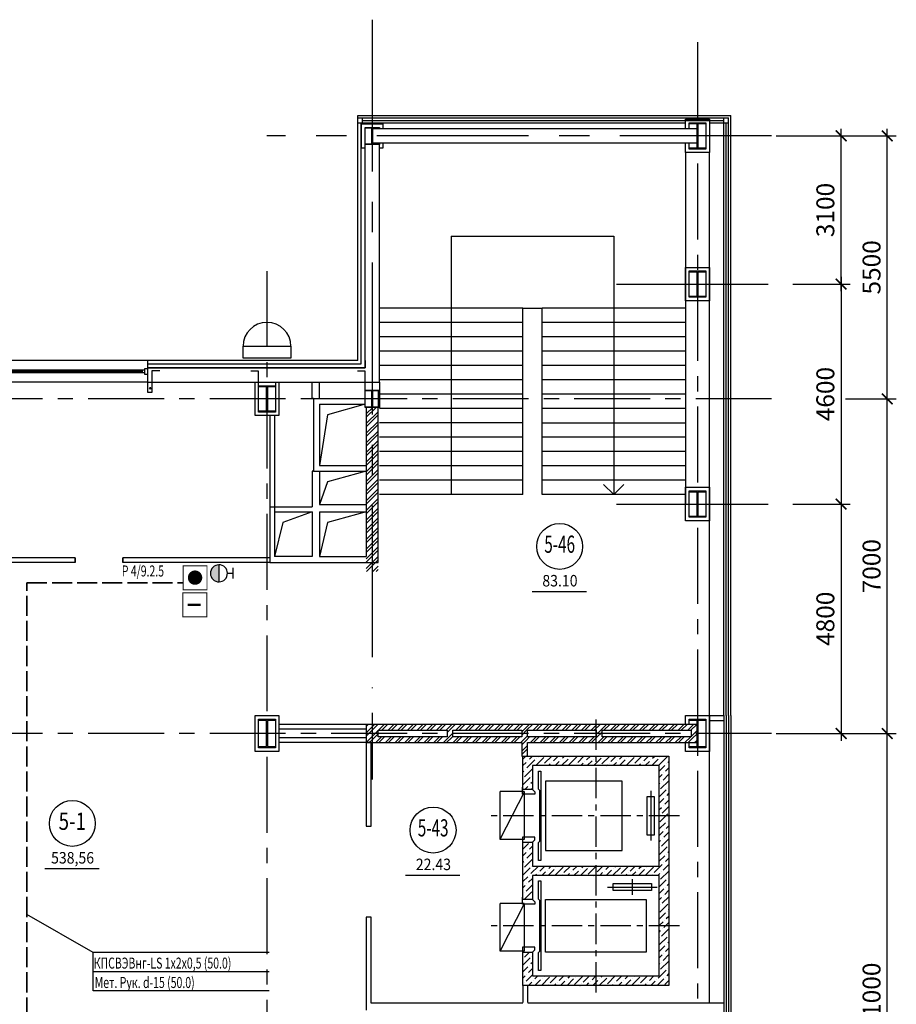
# Model space of a CAD drawing. Extents: x -5081207 to 159, y -145 to 6057473.
# Drawn here: x -2555065 to -2536740, y 3013054 to 3033647 of the extents above; entities that cross this region are included whole.
import ezdxf
from ezdxf.enums import TextEntityAlignment as Align

# ---------------------------------------------------------------- set-up
doc = ezdxf.new("R2010")
doc.units = 0
doc.header["$LTSCALE"] = 100
doc.linetypes.add('ACAD_ISO02W100', pattern=[15, 12, -3])
doc.linetypes.add('CENTER', pattern=[50.8, 31.75, -6.35, 6.35, -6.35])
for name, color, linetype in [('0expl', 7, 'Continuous'), ('0WALLW', 7, 'Continuous'), ('A-Glaz', 150, 'Continuous'), ('A-Wall', 1, 'Continuous'), ('АПТ', 7, 'Continuous'), ('колонны', 7, 'Continuous'), ('осевые размеры', 5, 'Continuous'), ('отверствия', 140, 'Continuous')]:
    doc.layers.add(name, color=color, linetype=linetype)
doc.layers.add('ПТ', color=10, linetype='Continuous', lineweight=30)
doc.styles.add('CYRILLC', font='cyrillc', dxfattribs={"width": 0.7})
doc.styles.add('ISO', font='isocp.shx')
doc.styles.add('TXT0', font='txt', dxfattribs={"width": 0.8})
doc.dimstyles.new('Aec_Arch_M', dxfattribs={"dimscale": 100, "dimtxt": 2.5, "dimasz": 1.5, "dimexe": 1.25, "dimexo": 0.625, "dimtad": 1, "dimdsep": 46, "dimtxsty": 'ISO', "dimblk": 'ARCHTICK', "dimcen": 2.5, "dimdle": 1, "dimadec": 0, "dimazin": 0, "dimtfac": 1, "dimtmove": 0, "dimatfit": 3, "dimldrblk": 'BOXFILLED', "dimfxl": 1, "dimarcsym": 0})
pattern_1 = [(45, (-93940.01, -512277.72), (-101.0278814, 101.0278814), []), (45, (-93872.66, -512277.72), (-101.0278814, 101.0278814), [])]

# ---------------------------------------------------------------- blocks, each defined once
blk = doc.blocks.new('_ArchTick')
at = {"color": 0, "linetype": 'ByBlock', "const_width": 0.15}
blk.add_lwpolyline([(-0.5, -0.5), (0.5, 0.5)], dxfattribs=at)
blk = doc.blocks.new('*D1522')
at = {"layer": 'DefPoints', "color": 0, "lineweight": 35, "ltscale": 2}
for p in [(-2538994, 3028117), (-2538994, 3023517), (-2537894, 3023517)]:
    blk.add_point(p, dxfattribs=at)
at = {"layer": 'осевые размеры', "color": 0, "lineweight": -2, "ltscale": 2}
for p, q in [((-2537894, 3028267), (-2537894, 3023367)), ((-2538900, 3028117), (-2537706, 3028117)), ((-2538900, 3023517), (-2537706, 3023517))]:
    blk.add_line(p, q, dxfattribs=at)
at = {"layer": 'осевые размеры', "color": 0, "lineweight": -2, "ltscale": 2, "xscale": 225, "yscale": 225, "zscale": 225}
for p, rotation in [((-2537894, 3028117), 90), ((-2537894, 3023517), 270)]:
    blk.add_blockref('_ArchTick', p, dxfattribs=dict(at, rotation=rotation))
at = {"layer": 'осевые размеры', "color": 0, "ltscale": 2, "insert": (-2538175, 3025817), "char_height": 375, "attachment_point": 5, "rotation": 90, "style": 'ISO'}
blk.add_mtext('4600', dxfattribs=at)
blk = doc.blocks.new('_BoxFilled')
at = {"color": 0, "linetype": 'ByBlock', "lineweight": -2}
blk.add_line((-0.5, 0), (-1, 0), dxfattribs=at)
at = {"color": 0, "linetype": 'ByBlock'}
blk.add_solid([(-0.5, 0.5), (0.5, 0.5), (-0.5, -0.5), (0.5, -0.5)], dxfattribs=at)
blk = doc.blocks.new('*D1523')
at = {"layer": 'DefPoints', "color": 0, "lineweight": 35, "ltscale": 2}
for p in [(-2539346, 3031217), (-2536928, 3031217), (-2537894, 3025717)]:
    blk.add_point(p, dxfattribs=at)
at = {"layer": 'осевые размеры', "color": 0, "lineweight": -2, "ltscale": 2}
for p, q in [((-2536928, 3025567), (-2536928, 3031367)), ((-2539252, 3031217), (-2536740, 3031217)), ((-2537800, 3025717), (-2536740, 3025717))]:
    blk.add_line(p, q, dxfattribs=at)
at = {"layer": 'осевые размеры', "color": 0, "lineweight": -2, "ltscale": 2, "xscale": 225, "yscale": 225, "zscale": 225}
for p, rotation in [((-2536928, 3031217), 90), ((-2536928, 3025717), 270)]:
    blk.add_blockref('_ArchTick', p, dxfattribs=dict(at, rotation=rotation))
at = {"layer": 'осевые размеры', "color": 0, "ltscale": 2, "insert": (-2537209, 3028467), "char_height": 375, "attachment_point": 5, "rotation": 90, "style": 'ISO'}
blk.add_mtext('5500', dxfattribs=at)
blk = doc.blocks.new('*D1524')
at = {"layer": 'DefPoints', "color": 0, "lineweight": 35, "ltscale": 2}
for p in [(-2538994, 3023517), (-2539346, 3018717), (-2537894, 3018717)]:
    blk.add_point(p, dxfattribs=at)
at = {"layer": 'осевые размеры', "color": 0, "lineweight": -2, "ltscale": 2}
for p, q in [((-2538900, 3023517), (-2537706, 3023517)), ((-2537894, 3023667), (-2537894, 3018567)), ((-2539252, 3018717), (-2537706, 3018717))]:
    blk.add_line(p, q, dxfattribs=at)
at = {"layer": 'осевые размеры', "color": 0, "lineweight": -2, "ltscale": 2, "xscale": 225, "yscale": 225, "zscale": 225}
for p, rotation in [((-2537894, 3023517), 90), ((-2537894, 3018717), 270)]:
    blk.add_blockref('_ArchTick', p, dxfattribs=dict(at, rotation=rotation))
at = {"layer": 'осевые размеры', "color": 0, "ltscale": 2, "insert": (-2538175, 3021117), "char_height": 375, "attachment_point": 5, "rotation": 90, "style": 'ISO'}
blk.add_mtext('4800', dxfattribs=at)
blk = doc.blocks.new('*D1528')
at = {"layer": 'DefPoints', "color": 0, "lineweight": 35, "ltscale": 2}
for p in [(-2537894, 3025717), (-2536928, 3025717), (-2539283, 3018717)]:
    blk.add_point(p, dxfattribs=at)
at = {"layer": 'осевые размеры', "color": 0, "lineweight": -2, "ltscale": 2}
for p, q in [((-2536928, 3018567), (-2536928, 3025867)), ((-2537800, 3025717), (-2536740, 3025717)), ((-2539190, 3018717), (-2536740, 3018717))]:
    blk.add_line(p, q, dxfattribs=at)
at = {"layer": 'осевые размеры', "color": 0, "lineweight": -2, "ltscale": 2, "xscale": 225, "yscale": 225, "zscale": 225}
for p, rotation in [((-2536928, 3025717), 90), ((-2536928, 3018717), 270)]:
    blk.add_blockref('_ArchTick', p, dxfattribs=dict(at, rotation=rotation))
at = {"layer": 'осевые размеры', "color": 0, "ltscale": 2, "insert": (-2537209, 3022217), "char_height": 375, "attachment_point": 5, "rotation": 90, "style": 'ISO'}
blk.add_mtext('7000', dxfattribs=at)
blk = doc.blocks.new('*D1529')
at = {"layer": 'DefPoints', "color": 0, "lineweight": 35, "ltscale": 2}
for p in [(-2539346, 3018717), (-2536928, 3018717), (-2539346, 3007717)]:
    blk.add_point(p, dxfattribs=at)
at = {"layer": 'осевые размеры', "color": 0, "lineweight": -2, "ltscale": 2}
for p, q in [((-2536928, 3007567), (-2536928, 3018867)), ((-2539252, 3018717), (-2536740, 3018717)), ((-2539252, 3007717), (-2536740, 3007717))]:
    blk.add_line(p, q, dxfattribs=at)
at = {"layer": 'осевые размеры', "color": 0, "lineweight": -2, "ltscale": 2, "xscale": 225, "yscale": 225, "zscale": 225}
for p, rotation in [((-2536928, 3018717), 90), ((-2536928, 3007717), 270)]:
    blk.add_blockref('_ArchTick', p, dxfattribs=dict(at, rotation=rotation))
at = {"layer": 'осевые размеры', "color": 0, "ltscale": 2, "insert": (-2537209, 3013217), "char_height": 375, "attachment_point": 5, "rotation": 90, "style": 'ISO'}
blk.add_mtext('11000', dxfattribs=at)
blk = doc.blocks.new('*D1531')
at = {"layer": 'DefPoints', "color": 0, "lineweight": 35, "ltscale": 2}
for p in [(-2538908, 3031217), (-2537894, 3031217), (-2538994, 3028117)]:
    blk.add_point(p, dxfattribs=at)
at = {"layer": 'осевые размеры', "color": 0, "lineweight": -2, "ltscale": 2}
for p, q in [((-2537894, 3027967), (-2537894, 3031367)), ((-2538815, 3031217), (-2537706, 3031217)), ((-2538900, 3028117), (-2537706, 3028117))]:
    blk.add_line(p, q, dxfattribs=at)
at = {"layer": 'осевые размеры', "color": 0, "lineweight": -2, "ltscale": 2, "xscale": 225, "yscale": 225, "zscale": 225}
for p, rotation in [((-2537894, 3031217), 90), ((-2537894, 3028117), 270)]:
    blk.add_blockref('_ArchTick', p, dxfattribs=dict(at, rotation=rotation))
at = {"layer": 'осевые размеры', "color": 0, "ltscale": 2, "insert": (-2538175, 3029667), "char_height": 375, "attachment_point": 5, "rotation": 90, "style": 'ISO'}
blk.add_mtext('3100', dxfattribs=at)
blk = doc.blocks.new('be301')
at = {"color": 0, "linetype": 'ByBlock'}
blk.add_line((-4.79, -7.85), (4.67, -7.85), dxfattribs=at)
blk.add_circle((0, 0), 4, dxfattribs=at)
at = {"color": 0, "linetype": 'ByBlock', "style": 'TXT0', "width": 0.8}
blk.add_attdef('ENOM', text='', height=3, dxfattribs=at).set_placement((0, 0), align=Align.MIDDLE)
at = {"color": 0, "linetype": 'ByBlock', "style": 'TXT0', "width": 0.8, "flags": 1}
blk.add_attdef('ETYP', text='', height=3, dxfattribs=at).set_placement((0, 0), align=Align.MIDDLE)
at = {"color": 0, "linetype": 'ByBlock', "style": 'TXT0', "flags": 1}
for tag, p, width in [('ENAI', (8.16, -1), 0.9), ('EPER', (13.86, -4.21), 0.9), ('NOTD', (13.65, -6.77), 0.9), ('WTOP', (13.65, -10.11), 0.9), ('KTG', (-4.21, -12.12), 0.8), ('WBOT', (13.65, -13.44), 0.9), ('ATOP', (13.65, -16.77), 0.9), ('ABOT', (13.65, -20.11), 0.9)]:
    blk.add_attdef(tag, p, '', height=2, dxfattribs=dict(at, width=width))
at = {"color": 0, "linetype": 'ByBlock', "style": 'TXT0', "width": 0.9}
blk.add_attdef('EAREA', text='', height=2, dxfattribs=at).set_placement((0.05, -6.98), align=Align.CENTER)

msp = doc.modelspace()

# ---------------------------------------------------------------- hatches: boundary and pattern name
at = {"ltscale": 2}
msp.add_hatch(color=7, dxfattribs=at).paths.add_polyline_path([(-2550070.789, 3019016.839), (-2549720.789, 3019016.839), (-2549720.789, 3018986.839), (-2549885.789, 3018986.839), (-2549885.789, 3018446.839), (-2549720.789, 3018446.839), (-2549720.789, 3018416.839), (-2550070.789, 3018416.839), (-2550070.789, 3018446.839), (-2549905.789, 3018446.839), (-2549905.789, 3018986.839), (-2550070.789, 3018986.839)])
h = msp.add_hatch(dxfattribs=at)
h.set_pattern_fill('ANSI36', scale=30, style=0)
h.set_pattern_definition([(45, (-723282.41, -150388.98), (50.5139407, 185.2177825), [238.125, -47.625, 0, -47.625])])
h.paths.add_polyline_path([(-2541495.789, 3018246.813), (-2543020.789, 3018246.813), (-2543020.789, 3018046.813), (-2541695.789, 3018046.813), (-2541695.789, 3016996.813), (-2541495.789, 3016996.813)])
h.paths.add_polyline_path([(-2543020.789, 3018246.813), (-2544095.789, 3018246.813), (-2544095.789, 3018046.813), (-2543020.789, 3018046.813)])
h.paths.add_polyline_path([(-2544095.789, 3018246.813), (-2544545.789, 3018246.813), (-2544545.789, 3017546.813), (-2544345.789, 3017546.813), (-2544345.789, 3018046.813), (-2544095.789, 3018046.813)])
h.paths.add_polyline_path([(-2544345.789, 3016446.813), (-2544545.789, 3016446.813), (-2544545.789, 3015246.813), (-2544345.789, 3015246.813), (-2544345.789, 3015746.813), (-2543020.789, 3015746.813), (-2543020.789, 3015946.813), (-2544345.789, 3015946.813)])
h.paths.add_polyline_path([(-2541495.789, 3016996.813), (-2541695.789, 3016996.813), (-2541695.789, 3015946.813), (-2543020.789, 3015946.813), (-2543020.789, 3015746.813), (-2541695.789, 3015746.813), (-2541695.789, 3014696.813), (-2541495.789, 3014696.813)])
h.paths.add_polyline_path([(-2541495.789, 3014696.813), (-2541695.789, 3014696.813), (-2541695.789, 3013646.813), (-2543020.789, 3013646.813), (-2543020.789, 3013446.813), (-2541495.789, 3013446.813)])
h.paths.add_polyline_path([(-2543020.789, 3013646.813), (-2544345.789, 3013646.813), (-2544345.789, 3014146.813), (-2544545.789, 3014146.813), (-2544545.789, 3013446.813), (-2544425.789, 3013446.813), (-2543020.789, 3013446.813)])
at = {"layer": 'A-Wall', "linetype": 'Continuous', "lineweight": -3}
h = msp.add_hatch(dxfattribs=at)
h.set_pattern_fill('ANSI32', scale=15, angle=-360, style=0)
h.set_pattern_definition([(45, (-93940.01, -512277.72), (-101.0278814, 101.0278814), []), (45, (-93872.66, -512277.72), (-101.0278814, 101.0278814), [])])
h.paths.add_polyline_path([(-2547570.789, 3025537.839), (-2547820.789, 3025537.839), (-2547820.789, 3022106.839), (-2547570.789, 3022106.839)], flags=0)
h.paths.add_polyline_path([(-2547570.789, 3018906.839), (-2547820.789, 3018906.839), (-2547820.789, 3018786.839), (-2547644.122, 3018826.839)], flags=0)
h.paths.add_polyline_path([(-2547570.789, 3018786.839), (-2547644.122, 3018826.839), (-2547820.789, 3018786.839), (-2547820.789, 3018526.839), (-2547570.789, 3018646.839)], flags=0)
h = msp.add_hatch(dxfattribs=at)
h.set_pattern_fill('ANSI32', scale=15, angle=-360, style=0)
h.set_pattern_definition([(45, (-93940.01, -512277.72), (-101.0278814, 101.0278814), []), (45, (-93872.66, -512277.72), (-101.0278814, 101.0278814), [])])
h.paths.add_polyline_path([(-2541025.789, 3018786.839), (-2540905.789, 3018906.839), (-2542950.789, 3018906.839), (-2542950.789, 3018816.839), (-2542890.789, 3018786.839)], flags=0)
h.paths.add_polyline_path([(-2543010.789, 3018786.839), (-2542950.789, 3018816.839), (-2542950.789, 3018906.839), (-2544510.789, 3018906.839), (-2544510.789, 3018816.839), (-2544450.789, 3018786.839)], flags=0)
h.paths.add_polyline_path([(-2544570.789, 3018786.839), (-2544510.789, 3018816.839), (-2544510.789, 3018906.839), (-2546070.789, 3018906.839), (-2546070.789, 3018816.839), (-2546010.789, 3018786.839)], flags=0)
h.paths.add_polyline_path([(-2546130.789, 3018786.839), (-2546070.789, 3018816.839), (-2546070.789, 3018906.839), (-2547570.789, 3018906.839), (-2547644.122, 3018826.839), (-2547570.789, 3018786.839)], flags=0)
h = msp.add_hatch(dxfattribs=at)
h.set_pattern_fill('ANSI32', scale=15, style=0)
h.set_pattern_definition(pattern_1)
h.paths.add_polyline_path([(-2546130.789, 3018646.839), (-2546070.789, 3018616.839), (-2546010.789, 3018646.839), (-2546010.789, 3018786.839), (-2546070.789, 3018816.839), (-2546130.789, 3018786.839)], flags=0)
h = msp.add_hatch(dxfattribs=at)
h.set_pattern_fill('ANSI32', scale=15, style=0)
h.set_pattern_definition([(45, (-93940.01, -512277.72), (-101.0278814, 101.0278814), []), (45, (-93872.66, -512277.72), (-101.0278814, 101.0278814), [])])
h.paths.add_polyline_path([(-2544570.789, 3018246.813), (-2544450.789, 3018246.813), (-2544450.789, 3018526.839), (-2544510.789, 3018586.839), (-2544570.789, 3018526.839)], flags=0)
h.paths.add_polyline_path([(-2544570.789, 3018646.839), (-2544510.789, 3018586.839), (-2544450.789, 3018646.839), (-2544450.789, 3018786.839), (-2544510.789, 3018816.839), (-2544570.789, 3018786.839)], flags=0)
h = msp.add_hatch(dxfattribs=at)
h.set_pattern_fill('ANSI32', scale=15, style=0)
h.set_pattern_definition(pattern_1)
h.paths.add_polyline_path([(-2543010.789, 3018646.839), (-2542950.789, 3018616.839), (-2542890.789, 3018646.839), (-2542890.789, 3018786.839), (-2542950.789, 3018816.839), (-2543010.789, 3018786.839)], flags=0)
h = msp.add_hatch(dxfattribs=at)
h.set_pattern_fill('ANSI32', scale=15, style=0)
h.set_pattern_definition(pattern_1)
h.paths.add_polyline_path([(-2541025.789, 3018646.839), (-2540905.789, 3018526.839), (-2540905.789, 3018906.839), (-2541025.789, 3018786.839)], flags=0)
h = msp.add_hatch(dxfattribs=at)
h.set_pattern_fill('ANSI32', scale=15, style=0)
h.set_pattern_definition([(45, (-93940.01, -512277.72), (-101.0278814, 101.0278814), []), (45, (-93872.66, -512277.72), (-101.0278814, 101.0278814), [])])
h.paths.add_polyline_path([(-2542890.789, 3018646.839), (-2542950.789, 3018616.839), (-2542950.789, 3018526.839), (-2540905.789, 3018526.839), (-2541025.789, 3018646.839)], flags=0)
h.paths.add_polyline_path([(-2544450.789, 3018646.839), (-2544510.789, 3018586.839), (-2544450.789, 3018526.839), (-2542950.789, 3018526.839), (-2542950.789, 3018616.839), (-2543010.789, 3018646.839)], flags=0)
h.paths.add_polyline_path([(-2547570.789, 3018646.839), (-2547820.789, 3018526.839), (-2546070.789, 3018526.839), (-2546070.789, 3018616.839), (-2546130.789, 3018646.839)], flags=0)
h.paths.add_polyline_path([(-2546010.789, 3018646.839), (-2546070.789, 3018616.839), (-2546070.789, 3018526.839), (-2544570.789, 3018526.839), (-2544510.789, 3018586.839), (-2544570.789, 3018646.839)], flags=0)
at = {"layer": 'колонны', "ltscale": 2}
for points in [[(-2541070.789, 3031491.839), (-2540720.789, 3031491.839), (-2540720.789, 3031466.839), (-2540885.789, 3031466.839), (-2540885.789, 3030966.839), (-2540720.789, 3030966.839), (-2540720.789, 3030941.839), (-2541070.789, 3030941.839), (-2541070.789, 3030966.839), (-2540905.789, 3030966.839), (-2540905.789, 3031466.839), (-2541070.789, 3031466.839)], [(-2541070.789, 3028391.839), (-2540720.789, 3028391.839), (-2540720.789, 3028366.839), (-2540885.789, 3028366.839), (-2540885.789, 3027866.839), (-2540720.789, 3027866.839), (-2540720.789, 3027841.839), (-2541070.789, 3027841.839), (-2541070.789, 3027866.839), (-2540905.789, 3027866.839), (-2540905.789, 3028366.839), (-2541070.789, 3028366.839)], [(-2550070.789, 3025991.839), (-2549720.789, 3025991.839), (-2549720.789, 3025966.839), (-2549885.789, 3025966.839), (-2549885.789, 3025466.839), (-2549720.789, 3025466.839), (-2549720.789, 3025441.839), (-2550070.789, 3025441.839), (-2550070.789, 3025466.839), (-2549905.789, 3025466.839), (-2549905.789, 3025966.839), (-2550070.789, 3025966.839)], [(-2541070.789, 3023791.839), (-2540720.789, 3023791.839), (-2540720.789, 3023766.839), (-2540885.789, 3023766.839), (-2540885.789, 3023266.839), (-2540720.789, 3023266.839), (-2540720.789, 3023241.839), (-2541070.789, 3023241.839), (-2541070.789, 3023266.839), (-2540905.789, 3023266.839), (-2540905.789, 3023766.839), (-2541070.789, 3023766.839)], [(-2541070.789, 3019016.839), (-2540720.789, 3019016.839), (-2540720.789, 3018986.839), (-2540885.789, 3018986.839), (-2540885.789, 3018446.839), (-2540720.789, 3018446.839), (-2540720.789, 3018416.839), (-2541070.789, 3018416.839), (-2541070.789, 3018446.839), (-2540905.789, 3018446.839), (-2540905.789, 3018986.839), (-2541070.789, 3018986.839)]]:
    msp.add_hatch(color=7, dxfattribs=at).paths.add_polyline_path(points)
at = {"layer": 'ПТ', "lineweight": 30}
h = msp.add_hatch(color=1, dxfattribs=at)
edge = h.paths.add_edge_path()
edge.add_ellipse((-2550899.054, 3022067.979), major_axis=(67.502, 164.234), ratio=1, start_angle=22.4341716, end_angle=202.4341716)
edge.add_line((-2550898.773, 3021890.415), (-2550899.336, 3022245.544))

# ---------------------------------------------------------------- linework, layer by layer
at = {"color": 7, "linetype": 'CENTER'}
for p, q in [((-2547695.789, 3033647.361), (-2547695.789, 3019663.339)), ((-2547695.789, 3019152.064), (-2547695.789, 3017754.749))]:
    msp.add_line(p, q, dxfattribs=at)
at = {"color": 7, "linetype": 'CENTER', "ltscale": 0.5}
for p, q in [((-2540895.789, 3033176.997), (-2540895.789, 2975216.839)), ((-2549895.789, 3028390.559), (-2549895.789, 2975216.839))]:
    msp.add_line(p, q, dxfattribs=at)
at = {"color": 1, "linetype": 'CENTER'}
for p, q in [((-2539345.789, 3031216.839), (-2549895.789, 3031216.839)), ((-2542590.506, 3028116.839), (-2538994.116, 3028116.839)), ((-2542590.506, 3023516.839), (-2538994.116, 3023516.839))]:
    msp.add_line(p, q, dxfattribs=at)
at = {"color": 7, "ltscale": 2}
for p, q in [((-2541145.789, 3030866.839), (-2541145.789, 3023516.839)), ((-2546045.789, 3029116.839), (-2546045.789, 3023716.839)), ((-2546045.789, 3029116.839), (-2542645.789, 3029116.839)), ((-2542645.789, 3029116.839), (-2542645.789, 3023716.839)), ((-2544545.789, 3027616.839), (-2547545.789, 3027616.839)), ((-2544545.789, 3023716.839), (-2544545.789, 3027616.839)), ((-2544545.789, 3027616.839), (-2544145.789, 3027616.839)), ((-2544145.789, 3023716.839), (-2544145.789, 3027616.839)), ((-2541145.789, 3027616.839), (-2544145.789, 3027616.839)), ((-2544545.789, 3027316.839), (-2547545.789, 3027316.839)), ((-2541145.789, 3027316.839), (-2544145.789, 3027316.839)), ((-2544545.789, 3027016.839), (-2547545.789, 3027016.839)), ((-2541145.789, 3027016.839), (-2544145.789, 3027016.839)), ((-2544545.789, 3026716.839), (-2547545.789, 3026716.839)), ((-2541145.789, 3026716.839), (-2544145.789, 3026716.839)), ((-2544545.789, 3026416.839), (-2547545.789, 3026416.839)), ((-2541145.789, 3026416.839), (-2544145.789, 3026416.839)), ((-2544545.789, 3026116.839), (-2547545.789, 3026116.839)), ((-2541145.789, 3026116.839), (-2544145.789, 3026116.839)), ((-2544545.789, 3025816.839), (-2547545.789, 3025816.839)), ((-2541145.789, 3025816.839), (-2544145.789, 3025816.839)), ((-2544545.789, 3025516.839), (-2547545.789, 3025516.839)), ((-2541145.789, 3025516.839), (-2544145.789, 3025516.839)), ((-2544545.789, 3025216.839), (-2547545.789, 3025216.839)), ((-2544145.789, 3025216.839), (-2541145.789, 3025216.839)), ((-2544545.789, 3024916.839), (-2547545.789, 3024916.839)), ((-2541145.789, 3024916.839), (-2544145.789, 3024916.839)), ((-2544545.789, 3024616.839), (-2547545.789, 3024616.839)), ((-2541145.789, 3024616.839), (-2544145.789, 3024616.839)), ((-2544545.789, 3024316.839), (-2547545.789, 3024316.839)), ((-2541145.789, 3024316.839), (-2544145.789, 3024316.839)), ((-2544545.789, 3024016.839), (-2547545.789, 3024016.839)), ((-2541145.789, 3024016.839), (-2544145.789, 3024016.839)), ((-2542645.789, 3023716.839), (-2542857.921, 3023928.971)), ((-2542645.789, 3023716.839), (-2542433.657, 3023928.971)), ((-2544545.789, 3023716.839), (-2547545.789, 3023716.839)), ((-2541145.789, 3023716.839), (-2544145.789, 3023716.839)), ((-2541873.328, 3017515.811), (-2541873.328, 3016477.814)), ((-2542255.789, 3015343.944), (-2542255.789, 3015669.682)), ((-2542774.787, 3015506.813), (-2541736.79, 3015506.813))]:
    msp.add_line(p, q, dxfattribs=at)
at = {"color": 1, "linetype": 'CENTER', "ltscale": 0.5}
for p, q in [((-2539345.789, 3025716.839), (-2561145.967, 3025716.839)), ((-2539345.789, 3018716.839), (-2569930.96, 3018716.839))]:
    msp.add_line(p, q, dxfattribs=at)
at = {"color": 7, "linetype": 'CENTER', "ltscale": 0.2}
for p, q in [((-2543020.789, 3019014.245), (-2543020.789, 3013279.433)), ((-2541275.569, 3016996.813), (-2545227.83, 3016996.813)), ((-2541275.569, 3014696.813), (-2545227.83, 3014696.813))]:
    msp.add_line(p, q, dxfattribs=at)
at = {"color": 7, "ltscale": 2}
for points in [[(-2550395.789, 3026816.839), (-2549395.789, 3026816.839), (-2549395.789, 3026566.839), (-2550395.789, 3026566.839), (-2550395.789, 3026816.839)], [(-2544345.789, 3017546.813), (-2544345.789, 3017546.813), (-2544295.037, 3017497.877), (-2544295.037, 3017446.813), (-2544555.789, 3017446.813), (-2544555.789, 3017596.813), (-2544545.789, 3017596.813)], [(-2544345.789, 3016446.813), (-2544345.789, 3016446.813), (-2544295.037, 3016495.748), (-2544295.037, 3016546.813), (-2544555.789, 3016546.813), (-2544555.789, 3016396.813), (-2544545.789, 3016396.813)], [(-2544345.789, 3015246.813), (-2544345.789, 3015246.813), (-2544295.037, 3015197.877), (-2544295.037, 3015146.813), (-2544555.789, 3015146.813), (-2544555.789, 3015296.813), (-2544545.789, 3015296.813)], [(-2544345.789, 3014146.813), (-2544345.789, 3014146.813), (-2544295.037, 3014195.748), (-2544295.037, 3014246.813), (-2544555.789, 3014246.813), (-2544555.789, 3014096.813), (-2544545.789, 3014096.813)]]:
    msp.add_lwpolyline(points, dxfattribs=at)
for points in [[(-2552295.789, 3026056.839), (-2552395.789, 3026056.839), (-2552395.789, 3025856.839), (-2552295.789, 3025856.839)], [(-2550145.789, 3019091.839), (-2549645.789, 3019091.839), (-2549645.789, 3018341.839), (-2550145.789, 3018341.839)], [(-2550070.789, 3019016.839), (-2549720.789, 3019016.839), (-2549720.789, 3018986.839), (-2549885.789, 3018986.839), (-2549885.789, 3018446.839), (-2549720.789, 3018446.839), (-2549720.789, 3018416.839), (-2550070.789, 3018416.839), (-2550070.789, 3018446.839), (-2549905.789, 3018446.839), (-2549905.789, 3018986.839), (-2550070.789, 3018986.839)], [(-2550070.789, 3019016.839), (-2549720.789, 3019016.839), (-2549720.789, 3018416.839), (-2550070.789, 3018416.839)], [(-2544545.789, 3017546.813), (-2544545.789, 3018246.813), (-2541495.789, 3018246.813), (-2541495.789, 3013446.813), (-2544545.789, 3013446.813), (-2544545.789, 3014146.813), (-2544345.789, 3014146.813), (-2544345.789, 3013646.813), (-2541695.789, 3013646.813), (-2541695.789, 3015746.813), (-2544345.789, 3015746.813), (-2544345.789, 3015246.813), (-2544545.789, 3015246.813), (-2544545.789, 3016446.813), (-2544345.789, 3016446.813), (-2544345.789, 3015946.813), (-2541695.789, 3015946.813), (-2541695.789, 3018046.813), (-2544345.789, 3018046.813), (-2544345.789, 3017546.813)], [(-2544221.985, 3017933.49), (-2544171.985, 3017933.49), (-2544171.985, 3016060.135), (-2544221.985, 3016060.135), (-2544221.985, 3016438.453), (-2544191.985, 3016467.379), (-2544191.985, 3017526.246), (-2544221.985, 3017555.172)], [(-2542470.789, 3017721.813), (-2544070.789, 3017721.813), (-2544070.789, 3016271.813), (-2542470.789, 3016271.813)], [(-2541801.726, 3016595.285), (-2541944.93, 3016595.285), (-2541944.93, 3017398.341), (-2541801.726, 3017398.341)], [(-2544221.985, 3015633.49), (-2544171.985, 3015633.49), (-2544171.985, 3013760.135), (-2544221.985, 3013760.135), (-2544221.985, 3014138.453), (-2544191.985, 3014167.379), (-2544191.985, 3015226.246), (-2544221.985, 3015255.172)], [(-2541854.26, 3015578.414), (-2541854.26, 3015435.211), (-2542657.317, 3015435.211), (-2542657.317, 3015578.414)], [(-2544070.789, 3015246.813), (-2541970.789, 3015246.813), (-2541970.789, 3014146.813), (-2544070.789, 3014146.813)]]:
    msp.add_lwpolyline(points, close=True, dxfattribs=at)
msp.add_circle((-2552334.631, 3025939.337), 18.55, dxfattribs=at)
msp.add_arc((-2549895.789, 3026816.839), 500, 0, 180, dxfattribs=at)
at = {"layer": 'A-Glaz', "color": 7, "ltscale": 2}
for p, q in [((-2547995.789, 3026516.839), (-2547995.789, 3031641.839)), ((-2547995.789, 3031641.839), (-2540195.789, 3031641.839)), ((-2547995.789, 3031591.839), (-2540245.789, 3031591.839)), ((-2547895.789, 3031491.839), (-2547895.789, 3031591.839)), ((-2547895.789, 3031541.839), (-2540345.789, 3031541.839)), ((-2540345.789, 3019091.839), (-2540345.789, 3031591.839)), ((-2540245.789, 3019091.839), (-2540245.789, 3031591.839)), ((-2540195.789, 3019091.839), (-2540195.789, 3031641.839)), ((-2547995.789, 3031491.839), (-2541145.789, 3031491.839)), ((-2547925.789, 3026446.839), (-2547925.789, 3031491.839)), ((-2540645.789, 3031491.839), (-2540245.789, 3031491.839)), ((-2540295.789, 3019091.839), (-2540295.789, 3031491.839)), ((-2540645.789, 3019091.839), (-2540645.789, 3030866.839)), ((-2540645.789, 3013091.813), (-2540645.789, 3019091.839)), ((-2540345.789, 3019091.839), (-2540345.789, 2975216.839)), ((-2540295.789, 3019091.839), (-2540295.789, 2975216.839)), ((-2540245.789, 3019091.839), (-2540245.789, 2975216.839)), ((-2540195.789, 3019091.839), (-2540195.789, 2975216.839))]:
    msp.add_line(p, q, dxfattribs=at)
at = {"layer": 'A-Glaz', "color": 7, "linetype": 'Continuous', "lineweight": -3}
for p, q in [((-2552395.789, 3026516.839), (-2556395.789, 3026516.839)), ((-2552395.789, 3026516.839), (-2552395.789, 3026366.839)), ((-2547995.789, 3026516.839), (-2552395.789, 3026516.839)), ((-2552395.789, 3026516.839), (-2552395.789, 3026366.839)), ((-2547995.789, 3026516.839), (-2552395.789, 3026516.839)), ((-2552395.789, 3026516.839), (-2552395.789, 3026446.839)), ((-2552395.789, 3026446.839), (-2547925.789, 3026446.839)), ((-2552497.389, 3026291.839), (-2556294.189, 3026291.839)), ((-2552497.389, 3026266.439), (-2552497.389, 3026317.239)), ((-2552395.789, 3026066.839), (-2556395.789, 3026066.839))]:
    msp.add_line(p, q, dxfattribs=at)
for points in [[(-2552446.589, 3026355.339), (-2552395.789, 3026355.339), (-2552395.789, 3026228.339), (-2552446.589, 3026228.339)], [(-2552446.589, 3026266.439), (-2552446.589, 3026317.239), (-2556344.989, 3026317.239), (-2556344.989, 3026266.439)]]:
    msp.add_lwpolyline(points, close=True, dxfattribs=at)
at = {"layer": 'A-Wall', "color": 7, "linetype": 'Continuous', "lineweight": -3}
for p, q in [((-2540905.789, 3031366.839), (-2547690.789, 3031366.839)), ((-2547845.789, 3026366.839), (-2547845.789, 3031037.839)), ((-2540905.789, 3031066.839), (-2547690.789, 3031066.839)), ((-2547545.789, 3026066.839), (-2547545.789, 3031037.839)), ((-2552395.789, 3026366.839), (-2552395.789, 3026066.839)), ((-2547845.789, 3026366.839), (-2552395.789, 3026366.839)), ((-2552395.789, 3026366.839), (-2552395.789, 3026066.839)), ((-2552395.789, 3026366.839), (-2547845.789, 3026366.839)), ((-2547845.789, 3026516.839), (-2547845.789, 3026366.839)), ((-2552395.789, 3026066.839), (-2547545.789, 3026066.839)), ((-2548950.789, 3025726.839), (-2548950.789, 3026066.839)), ((-2548800.789, 3025726.839), (-2548800.789, 3026066.839)), ((-2547570.789, 3025881.839), (-2547570.789, 3025551.839)), ((-2548920.789, 3025726.839), (-2548950.789, 3025726.839)), ((-2548920.789, 3025726.839), (-2547845.789, 3025726.839)), ((-2548920.789, 3025726.839), (-2548920.789, 3024206.839)), ((-2548800.789, 3025606.839), (-2547845.789, 3025606.839)), ((-2548800.789, 3025606.839), (-2548800.789, 3024326.839)), ((-2547820.789, 3025537.839), (-2547820.789, 3022416.839)), ((-2547570.789, 3025537.839), (-2547820.789, 3025537.839)), ((-2547570.789, 3022293.358), (-2547570.789, 3025537.839)), ((-2549835.789, 3025366.839), (-2549835.789, 3022291.839)), ((-2549735.789, 3025366.839), (-2549735.789, 3022416.839)), ((-2548800.789, 3024326.839), (-2547820.789, 3024326.839)), ((-2548950.789, 3024206.839), (-2548950.789, 3023456.839)), ((-2548920.789, 3024206.839), (-2548950.789, 3024206.839)), ((-2548920.789, 3024206.839), (-2547820.789, 3024206.839)), ((-2548800.789, 3024206.839), (-2548800.789, 3023506.839)), ((-2548800.789, 3023506.839), (-2547820.789, 3023506.839)), ((-2549835.789, 3023456.839), (-2548950.789, 3023456.839)), ((-2549735.789, 3023356.839), (-2548950.789, 3023356.839)), ((-2548950.789, 3023356.839), (-2548950.789, 3022416.839)), ((-2548800.789, 3023356.839), (-2547820.789, 3023356.839)), ((-2548800.789, 3023356.839), (-2548800.789, 3022416.839)), ((-2553906.196, 3022391.839), (-2558745.789, 3022391.839)), ((-2553906.196, 3022291.839), (-2558745.789, 3022291.839)), ((-2549832.789, 3022391.839), (-2552906.196, 3022391.839)), ((-2549832.789, 3022291.839), (-2552906.196, 3022291.839)), ((-2549835.789, 3022291.839), (-2547820.789, 3022291.839)), ((-2548950.789, 3022416.839), (-2549735.789, 3022416.839)), ((-2548800.789, 3022416.839), (-2547820.789, 3022416.839)), ((-2547820.789, 3022293.358), (-2547570.789, 3022293.358)), ((-2540645.789, 3019091.839), (-2540345.789, 3019091.839)), ((-2540645.789, 3018991.839), (-2540345.789, 3018991.839)), ((-2547820.789, 3018906.839), (-2549645.789, 3018906.839)), ((-2547820.789, 3018806.839), (-2549645.789, 3018806.839)), ((-2547820.789, 3018906.839), (-2547820.789, 3018786.839)), ((-2547570.789, 3018906.839), (-2547820.789, 3018906.839)), ((-2547820.789, 3018786.839), (-2547820.789, 3018526.839)), ((-2546070.789, 3018906.839), (-2547570.789, 3018906.839)), ((-2547570.789, 3018646.839), (-2547570.789, 3018786.839)), ((-2547570.789, 3018786.839), (-2546130.789, 3018786.839)), ((-2546130.789, 3018786.839), (-2546130.789, 3018646.839)), ((-2544510.789, 3018906.839), (-2546070.789, 3018906.839)), ((-2546010.789, 3018646.839), (-2546010.789, 3018786.839)), ((-2546010.789, 3018786.839), (-2544570.789, 3018786.839)), ((-2544570.789, 3018786.839), (-2544570.789, 3018646.839)), ((-2542950.789, 3018906.839), (-2544510.789, 3018906.839)), ((-2544450.789, 3018646.839), (-2544450.789, 3018786.839)), ((-2544450.789, 3018786.839), (-2543010.789, 3018786.839)), ((-2543010.789, 3018786.839), (-2543010.789, 3018646.839)), ((-2540905.789, 3018906.839), (-2542950.789, 3018906.839)), ((-2542890.789, 3018786.839), (-2541025.789, 3018786.839)), ((-2542890.789, 3018646.839), (-2542890.789, 3018786.839)), ((-2541025.789, 3018786.839), (-2541025.789, 3018646.839)), ((-2540905.789, 3018526.839), (-2540905.789, 3018906.839)), ((-2547820.789, 3018626.839), (-2549645.789, 3018626.839)), ((-2547820.789, 3018526.839), (-2549645.789, 3018526.839)), ((-2547820.789, 3018526.839), (-2546070.789, 3018526.839)), ((-2547820.789, 3018526.839), (-2547820.789, 3016776.813)), ((-2547720.789, 3018526.839), (-2547820.789, 3018526.839)), ((-2547717.789, 3016776.813), (-2547717.789, 3018526.839)), ((-2546130.789, 3018646.839), (-2547570.789, 3018646.839)), ((-2546070.789, 3018526.839), (-2544570.789, 3018526.839)), ((-2544570.789, 3018646.839), (-2546010.789, 3018646.839)), ((-2544570.789, 3018526.839), (-2544570.789, 3018246.813)), ((-2543010.789, 3018646.839), (-2544450.789, 3018646.839)), ((-2544450.789, 3018246.813), (-2544450.789, 3018526.839)), ((-2544450.789, 3018526.839), (-2542950.789, 3018526.839)), ((-2542950.789, 3018526.839), (-2540905.789, 3018526.839)), ((-2541025.789, 3018646.839), (-2542890.789, 3018646.839)), ((-2544570.789, 3018246.813), (-2544450.789, 3018246.813)), ((-2547820.789, 3016776.813), (-2547717.789, 3016776.813)), ((-2547820.789, 3014876.813), (-2547820.789, 3012931.839)), ((-2547717.789, 3014876.813), (-2547820.789, 3014876.813)), ((-2547717.789, 3013076.839), (-2547717.789, 3014876.813)), ((-2544545.789, 3013446.813), (-2544545.789, 3013091.813)), ((-2544445.789, 3013091.813), (-2544445.789, 3013446.813)), ((-2544545.789, 3013076.839), (-2547717.789, 3013076.839)), ((-2540345.789, 3013076.839), (-2544445.789, 3013076.839))]:
    msp.add_line(p, q, dxfattribs=at)
msp.add_lwpolyline([(-2547845.789, 3026066.839), (-2547545.789, 3026066.839), (-2547545.789, 3025537.839), (-2547845.789, 3025537.839)], close=True, dxfattribs=at)
at = {"layer": 'АПТ', "color": 5, "linetype": 'ACAD_ISO02W100', "lineweight": 35, "ltscale": 0.35}
for p, q in [((-2554914.695, 3007004.761), (-2554914.695, 3021871.438)), ((-2554914.695, 3021871.438), (-2551649.971, 3021871.438))]:
    msp.add_line(p, q, dxfattribs=at)
at = {"layer": 'АПТ', "color": 4, "lineweight": -3, "ltscale": 5}
msp.add_line((-2553531.807, 3014136.243), (-2554918.913, 3014930.531), dxfattribs=at)
at = {"layer": 'АПТ', "color": 4, "linetype": 'ByBlock', "lineweight": -3, "ltscale": 100}
for p, q in [((-2549847.84, 3014136.244), (-2553531.807, 3014136.244)), ((-2549847.84, 3013736.264), (-2553531.807, 3013736.265)), ((-2549847.84, 3013336.243), (-2553531.807, 3013336.243))]:
    msp.add_line(p, q, dxfattribs=at)
at = {"layer": 'АПТ', "color": 4, "lineweight": -3, "ltscale": 100}
for p, q in [((-2553531.807, 3013736.243), (-2553531.807, 3014136.243)), ((-2553531.807, 3013336.243), (-2553531.807, 3013736.243))]:
    msp.add_line(p, q, dxfattribs=at)
at = {"layer": 'АПТ', "color": 1, "lineweight": -2, "const_width": 20}
msp.add_lwpolyline([(-2551649.971, 3022125.979), (-2551649.971, 3022225.979), (-2551149.971, 3022225.979), (-2551149.971, 3021725.979), (-2551649.971, 3021725.979), (-2551649.971, 3022125.979)], dxfattribs=at)
at = {"layer": 'АПТ', "color": 1, "lineweight": -2, "const_width": 150}
msp.add_lwpolyline([(-2551474.236, 3021977.972, 1), (-2551324.236, 3021977.972, 1)], format="xyb", close=True, dxfattribs=at)
at = {"layer": 'АПТ', "color": 7, "lineweight": -2}
for points, const_width in [([(-2551555.274, 3021157.513), (-2551655.274, 3021157.513), (-2551655.274, 3021657.513), (-2551155.274, 3021657.513), (-2551155.274, 3021157.513), (-2551555.274, 3021157.513)], 20), ([(-2551555.274, 3021407.513), (-2551280.274, 3021407.513)], 50)]:
    msp.add_lwpolyline(points, dxfattribs=dict(at, const_width=const_width))
at = {"layer": 'колонны', "ltscale": 2}
for p, q in [((-2545022.716, 3016502.553), (-2545022.716, 3017502.553)), ((-2544522.716, 3017502.553), (-2545022.716, 3017502.553)), ((-2544522.716, 3017502.553), (-2544522.716, 3016502.553)), ((-2544522.716, 3017492.553), (-2545022.716, 3016512.553)), ((-2544522.716, 3016502.553), (-2545022.716, 3016502.553)), ((-2545022.716, 3014162.553), (-2545022.716, 3015162.553)), ((-2544522.716, 3015162.553), (-2545022.716, 3015162.553)), ((-2544522.716, 3015152.553), (-2545022.716, 3014172.553)), ((-2544522.716, 3015162.553), (-2544522.716, 3014162.553)), ((-2544522.716, 3014162.553), (-2545022.716, 3014162.553))]:
    msp.add_line(p, q, dxfattribs=at)
at = {"layer": 'колонны', "color": 7, "ltscale": 2}
for points in [[(-2541145.789, 3031366.839), (-2541145.789, 3031566.839), (-2540645.789, 3031566.839), (-2540645.789, 3030866.839), (-2541145.789, 3030866.839), (-2541145.789, 3031066.839)], [(-2547845.789, 3030962.839), (-2547920.789, 3030962.839), (-2547920.789, 3031470.839), (-2547470.789, 3031470.839), (-2547470.789, 3031366.839)], [(-2547545.789, 3031066.839), (-2547545.789, 3031037.839), (-2547845.789, 3031037.839), (-2547845.789, 3031395.839), (-2547545.789, 3031395.839), (-2547545.789, 3031366.839)], [(-2541070.789, 3031366.839), (-2541070.789, 3031491.839), (-2540720.789, 3031491.839), (-2540720.789, 3030941.839), (-2541070.789, 3030941.839), (-2541070.789, 3031066.839)], [(-2547470.789, 3031066.839), (-2547470.789, 3030962.839), (-2547545.789, 3030962.839)], [(-2552295.789, 3026056.839), (-2552295.789, 3026306.839), (-2552135.789, 3026306.839)], [(-2550070.789, 3026056.839), (-2550070.789, 3026296.839), (-2550230.789, 3026296.839)], [(-2547845.789, 3025895.839), (-2547845.789, 3026296.839), (-2548005.789, 3026296.839)], [(-2541145.789, 3018906.839), (-2541145.789, 3019091.839), (-2540645.789, 3019091.839), (-2540645.789, 3018754.339)], [(-2541070.789, 3018906.839), (-2541070.789, 3019016.839), (-2540720.789, 3019016.839), (-2540720.789, 3018416.839), (-2541070.789, 3018416.839), (-2541070.789, 3018526.839)], [(-2540645.789, 3018754.339), (-2540645.789, 3018341.839), (-2541145.789, 3018341.839), (-2541145.789, 3018526.839)]]:
    msp.add_lwpolyline(points, dxfattribs=at)
for points in [[(-2547845.789, 3031395.839), (-2547545.789, 3031395.839), (-2547545.789, 3031381.839), (-2547690.789, 3031381.839), (-2547690.789, 3031051.839), (-2547545.789, 3031051.839), (-2547545.789, 3031037.839), (-2547845.789, 3031037.839), (-2547845.789, 3031051.839), (-2547700.789, 3031051.839), (-2547700.789, 3031381.839), (-2547845.789, 3031381.839)], [(-2541070.789, 3031491.839), (-2540720.789, 3031491.839), (-2540720.789, 3031466.839), (-2540885.789, 3031466.839), (-2540885.789, 3030966.839), (-2540720.789, 3030966.839), (-2540720.789, 3030941.839), (-2541070.789, 3030941.839), (-2541070.789, 3030966.839), (-2540905.789, 3030966.839), (-2540905.789, 3031466.839), (-2541070.789, 3031466.839)], [(-2541145.789, 3028466.839), (-2540645.789, 3028466.839), (-2540645.789, 3027766.839), (-2541145.789, 3027766.839)], [(-2541070.789, 3028391.839), (-2540720.789, 3028391.839), (-2540720.789, 3027841.839), (-2541070.789, 3027841.839)], [(-2541070.789, 3028391.839), (-2540720.789, 3028391.839), (-2540720.789, 3028366.839), (-2540885.789, 3028366.839), (-2540885.789, 3027866.839), (-2540720.789, 3027866.839), (-2540720.789, 3027841.839), (-2541070.789, 3027841.839), (-2541070.789, 3027866.839), (-2540905.789, 3027866.839), (-2540905.789, 3028366.839), (-2541070.789, 3028366.839)], [(-2550145.789, 3026066.839), (-2549645.789, 3026066.839), (-2549645.789, 3025366.839), (-2550145.789, 3025366.839)], [(-2550070.789, 3026066.839), (-2549720.789, 3026066.839), (-2549720.789, 3025441.839), (-2550070.789, 3025441.839)], [(-2550070.789, 3025991.839), (-2549720.789, 3025991.839), (-2549720.789, 3025966.839), (-2549885.789, 3025966.839), (-2549885.789, 3025466.839), (-2549720.789, 3025466.839), (-2549720.789, 3025441.839), (-2550070.789, 3025441.839), (-2550070.789, 3025466.839), (-2549905.789, 3025466.839), (-2549905.789, 3025966.839), (-2550070.789, 3025966.839)], [(-2547845.789, 3025895.839), (-2547545.789, 3025895.839), (-2547545.789, 3025881.839), (-2547690.789, 3025881.839), (-2547690.789, 3025551.839), (-2547545.789, 3025551.839), (-2547545.789, 3025537.839), (-2547845.789, 3025537.839), (-2547845.789, 3025551.839), (-2547700.789, 3025551.839), (-2547700.789, 3025881.839), (-2547845.789, 3025881.839)], [(-2541145.789, 3023866.839), (-2540645.789, 3023866.839), (-2540645.789, 3023166.839), (-2541145.789, 3023166.839)], [(-2541070.789, 3023791.839), (-2540720.789, 3023791.839), (-2540720.789, 3023241.839), (-2541070.789, 3023241.839)], [(-2541070.789, 3023791.839), (-2540720.789, 3023791.839), (-2540720.789, 3023766.839), (-2540885.789, 3023766.839), (-2540885.789, 3023266.839), (-2540720.789, 3023266.839), (-2540720.789, 3023241.839), (-2541070.789, 3023241.839), (-2541070.789, 3023266.839), (-2540905.789, 3023266.839), (-2540905.789, 3023766.839), (-2541070.789, 3023766.839)], [(-2550070.789, 3019016.839), (-2549720.789, 3019016.839), (-2549720.789, 3018986.839), (-2549885.789, 3018986.839), (-2549885.789, 3018446.839), (-2549720.789, 3018446.839), (-2549720.789, 3018416.839), (-2550070.789, 3018416.839), (-2550070.789, 3018446.839), (-2549905.789, 3018446.839), (-2549905.789, 3018986.839), (-2550070.789, 3018986.839)], [(-2541070.789, 3019016.839), (-2540720.789, 3019016.839), (-2540720.789, 3018986.839), (-2540885.789, 3018986.839), (-2540885.789, 3018446.839), (-2540720.789, 3018446.839), (-2540720.789, 3018416.839), (-2541070.789, 3018416.839), (-2541070.789, 3018446.839), (-2540905.789, 3018446.839), (-2540905.789, 3018986.839), (-2541070.789, 3018986.839)]]:
    msp.add_lwpolyline(points, close=True, dxfattribs=at)
at = {"layer": 'отверствия', "color": 7, "ltscale": 2}
for points in [[(-2547845.789, 3025606.839), (-2548627.881, 3025381.435), (-2548798.449, 3024326.839)], [(-2547823.128, 3024206.839), (-2548630.22, 3023981.435), (-2548800.789, 3023506.839)], [(-2548950.789, 3023356.839), (-2549562.881, 3023131.435), (-2549735.789, 3022416.839)], [(-2547820.789, 3023356.839), (-2548627.881, 3023131.435), (-2548800.789, 3022416.839)]]:
    msp.add_lwpolyline(points, dxfattribs=at)
at = {"layer": 'ПТ', "color": 1, "lineweight": 30}
for p, q in [((-2550899.336, 3022245.544), (-2550898.773, 3021890.415)), ((-2550721.49, 3022068.261), (-2550604.022, 3022068.447)), ((-2550603.845, 3021956.985), (-2550604.198, 3022179.909))]:
    msp.add_line(p, q, dxfattribs=at)
at = {"layer": 'ПТ', "color": 1, "lineweight": 30, "extrusion": (0, 0, -1)}
msp.add_ellipse((-2550899.054, 3022067.979), major_axis=(67.643, 164.176), ratio=1, start_param=4.711887661, end_param=10.995072968, dxfattribs=at)

# ---------------------------------------------------------------- block references
at = {"layer": '0expl', "color": 7}
ref = msp.add_blockref('be301', (-2543776.843, 3022631.264), dxfattribs=dict(at, xscale=120, yscale=120, zscale=120))
ref.add_attrib('ENOM', '5-46', dxfattribs={"layer": '0', "color": 0, "linetype": 'ByBlock', "height": 360, "style": 'TXT0', "width": 0.65}).set_placement((-2543776.843, 3022631.264), align=Align.MIDDLE)
ref.add_attrib('EAREA', '83.10', dxfattribs={"layer": '0', "color": 0, "linetype": 'ByBlock', "height": 240, "style": 'TXT0', "width": 0.9}).set_placement((-2543771.204, 3021793.583), align=Align.CENTER)
at = {"layer": '0expl', "color": 7, "xscale": 120, "yscale": 120, "zscale": 120}
msp.add_blockref('be301', (-2553965.363, 3016836.394), dxfattribs=at).add_auto_attribs({'ENOM': '5-1', 'EAREA': '538,56'})
at = {"layer": '0expl', "color": 7}
ref = msp.add_blockref('be301', (-2546421.968, 3016698.746), dxfattribs=dict(at, xscale=120, yscale=120, zscale=120))
ref.add_attrib('ENOM', '5-43', dxfattribs={"layer": '0', "color": 0, "linetype": 'ByBlock', "height": 360, "style": 'TXT0', "width": 0.65}).set_placement((-2546421.968, 3016698.746), align=Align.MIDDLE)
ref.add_attrib('EAREA', '22.43', dxfattribs={"layer": '0', "color": 0, "linetype": 'ByBlock', "height": 240, "style": 'TXT0', "width": 0.9}).set_placement((-2546416.329, 3015861.065), align=Align.CENTER)

# ---------------------------------------------------------------- texts
at = {"layer": 'АПТ', "color": 7, "linetype": 'ByBlock', "lineweight": -3, "style": 'CYRILLC', "oblique": 15, "width": 0.7}
for s, p in [('Р 4/9.2.5', (-2552930.896, 3022002.364)), ('КПСВЭВнг-LS 1х2х0,5 (50.0)', (-2553516.695, 3013801.271)), ('Мет. Рук. d-15 (50.0)', (-2553497.152, 3013395.715))]:
    msp.add_text(s, height=230, dxfattribs=at).set_placement(p)

# ---------------------------------------------------------------- dimensions: what is measured, and where the dimension line sits
at = {"layer": 'осевые размеры', "color": 1, "ltscale": 2}
for base, p1, p2, picture, middle in [((-2536927.564, 3031216.839), (-2537893.867, 3025716.839), (-2539345.789, 3031216.839), '*D1523', (-2537208.814, 3028466.839)), ((-2537893.867, 3031216.839), (-2538994.116, 3028116.839), (-2538908.289, 3031216.839), '*D1531', (-2538175.117, 3029666.839)), ((-2537893.867, 3023516.839), (-2538994.116, 3028116.839), (-2538994.116, 3023516.839), '*D1522', (-2538175.117, 3025816.839)), ((-2536927.564, 3025716.839), (-2539283.309, 3018716.839), (-2537893.867, 3025716.839), '*D1528', (-2537208.814, 3022216.839)), ((-2537893.867, 3018716.839), (-2538994.116, 3023516.839), (-2539345.789, 3018716.839), '*D1524', (-2538175.117, 3021116.839)), ((-2536927.564, 3018716.839), (-2539345.789, 3007716.839), (-2539345.789, 3018716.839), '*D1529', (-2537208.814, 3013216.839))]:
    dim = msp.add_linear_dim(base=base, p1=p1, p2=p2, angle=90, dimstyle='Aec_Arch_M', override={"dimscale": 150, "dimtmove": 1}, dxfattribs=at)
    dim.commit()
    dim.dimension.update_dxf_attribs({"geometry": picture, "text_midpoint": middle})

# ---------------------------------------------------------------- meshes
at = {"layer": '0WALLW', "color": 7}
mesh = msp.add_polyface(dxfattribs=at)
corners = [(-2553906.196, 3022391.839), (-2553906.196, 3022291.839), (-2552906.196, 3022391.839), (-2552906.196, 3022291.839)]
mesh.append_faces([[corners[k] for k in face] for face in [(0, 1), (2, 3)]], dxfattribs={"color": 7})

doc.saveas('drawing.dxf')
